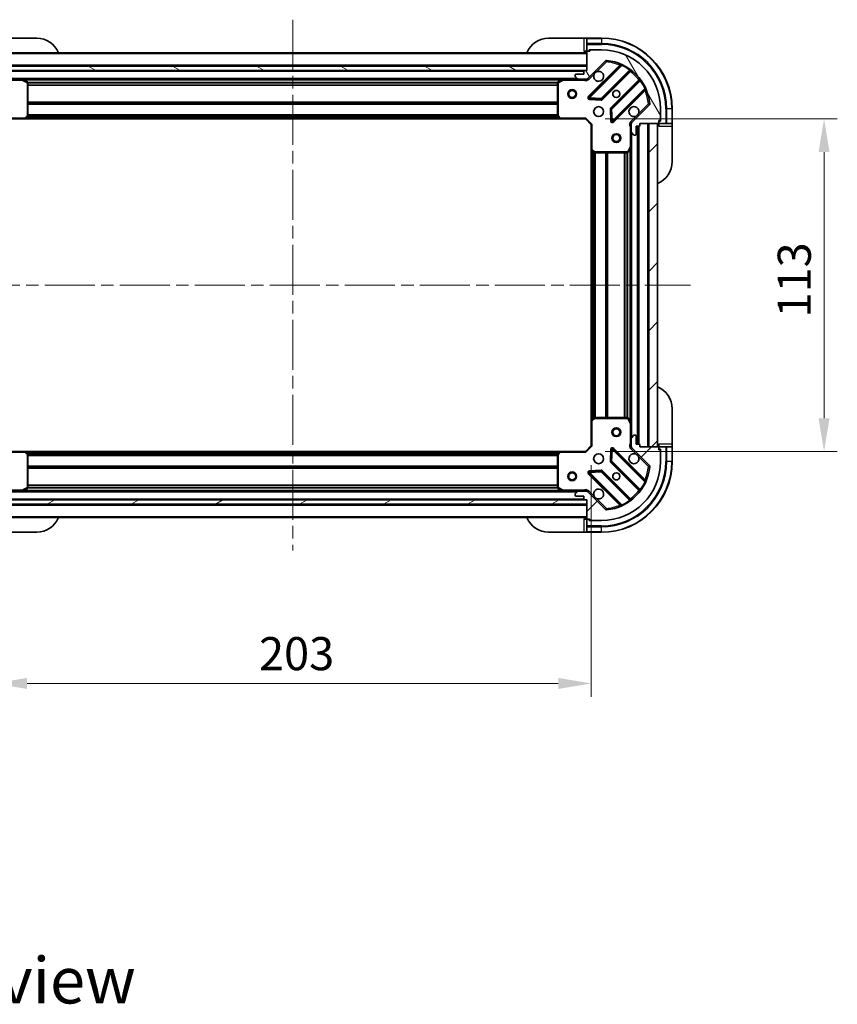
# Model space of a CAD drawing. Units: millimetres. Extents: x 0 to 7489, y 0 to 1264.
# Drawn here: x 1330 to 1607, y 747 to 1081 of the extents above; entities that cross this region are included whole.
import ezdxf

# ---------------------------------------------------------------- set-up
doc = ezdxf.new("R2010")
doc.units = ezdxf.units.MM
doc.header["$LTSCALE"] = 3
doc.linetypes.add('CHAIN', pattern=[0.3543, 0.2362, -0.0295, 0.0591, -0.0295])
doc.layers.get('Defpoints').update_dxf_attribs({"lineweight": 25})
for name, color, linetype, lineweight in [('Centerline (ISO)', 131, 'Continuous', 18), ('Dimension (ISO)', 7, 'Continuous', 18), ('Dimension (ISO) @ 1', 7, 'Continuous', 18), ('Hatch (ISO)', 1, 'Continuous', 18), ('Symbol (ISO)', 7, 'Continuous', 18), ('Visible (ISO)', 7, 'Continuous', 35), ('Visible Narrow (ISO)', 7, 'Continuous', 25)]:
    doc.layers.add(name, color=color, linetype=linetype, lineweight=lineweight)
doc.styles.add('Note Text (TK)', font='MS PGothic.ttf')
doc.dimstyles.new('Default - Method 1b (TK)', dxfattribs={"dimscale": 3, "dimtxt": 2.5, "dimasz": 2.5, "dimexe": 1, "dimexo": 1.5, "dimgap": 1, "dimtad": 1, "dimrnd": 1e-08, "dimdsep": 46, "dimtxsty": 'Note Text (TK)', "dimcen": 0.09, "dimdle": 5, "dimclrd": 100, "dimclre": 100, "dimclrt": 7, "dimadec": 1, "dimazin": 1, "dimtfac": 1, "dimtmove": 0, "dimatfit": 3, "dimfxl": 1, "dimtolj": 1, "dimlwd": -1, "dimlwe": -1, "dimarcsym": 0})
pattern_1 = [(45, (1117.75, -36), (-10.10279, 10.10279), [])]

# ---------------------------------------------------------------- blocks, each defined once
blk = doc.blocks.new('*D74')
at = {"layer": 'Defpoints', "color": 0}
for p in [(1320.85, 936.59), (1523.85, 936.59), (1523.85, 855.69)]:
    blk.add_point(p, dxfattribs=at)
at = {"layer": 'Dimension (ISO)', "color": 100}
for p, q in [((1320.85, 929.84), (1320.85, 851.19)), ((1523.85, 929.84), (1523.85, 851.19)), ((1332.1, 855.69), (1512.6, 855.69))]:
    blk.add_line(p, q, dxfattribs=at)
for points in [[(1332.1, 857.57), (1332.1, 853.82), (1320.85, 855.69)], [(1512.6, 857.57), (1512.6, 853.82), (1523.85, 855.69)]]:
    blk.add_solid(points, dxfattribs=at)
at = {"layer": 'Dimension (ISO)', "color": 7, "insert": (1410.91, 865.82), "char_height": 11.25, "attachment_point": 4, "style": 'Note Text (TK)'}
blk.add_mtext('\\A1;203', dxfattribs=at)
blk = doc.blocks.new('*D75')
at = {"layer": 'Defpoints', "color": 0}
for p in [(1521.85, 1047.59), (1521.85, 934.59), (1602.97, 934.59)]:
    blk.add_point(p, dxfattribs=at)
at = {"layer": 'Dimension (ISO)', "color": 100}
for p, q in [((1528.6, 1047.59), (1607.47, 1047.59)), ((1602.97, 1036.34), (1602.97, 945.84)), ((1528.6, 934.59), (1607.47, 934.59))]:
    blk.add_line(p, q, dxfattribs=at)
for points in [[(1601.09, 1036.34), (1604.84, 1036.34), (1602.97, 1047.59)], [(1601.09, 945.84), (1604.84, 945.84), (1602.97, 934.59)]]:
    blk.add_solid(points, dxfattribs=at)
at = {"layer": 'Dimension (ISO)', "color": 7, "insert": (1592.84, 980.09), "char_height": 11.25, "attachment_point": 4, "rotation": 90, "style": 'Note Text (TK)'}
blk.add_mtext('\\A1;113', dxfattribs=at)

msp = doc.modelspace()

# ---------------------------------------------------------------- hatches: boundary and pattern name
at = {"layer": 'Hatch (ISO)'}
h = msp.add_hatch(dxfattribs=at)
h.set_pattern_fill('ANSI31', color=256, scale=114.3, angle=75.000175, style=0)
h.set_pattern_definition([(120.0002, (1117.75, -36), (-12.37332, -7.14379), [])])
edge = h.paths.add_edge_path()
edge.add_line((1522.3543, 1064.0867), (1521.6543, 1064.0867))
edge.add_ellipse((1521.6543, 1063.7867), major_axis=(-0.3, 0), ratio=1, start_angle=270, end_angle=360)
edge.add_line((1521.3543, 1063.7867), (1521.3543, 1062.7867))
edge.add_line((1521.3543, 1062.7867), (1518.6543, 1062.7867))
edge.add_ellipse((1518.6543, 1062.4867), major_axis=(-0.3, 0), ratio=1, start_angle=270, end_angle=360)
edge.add_line((1518.3543, 1062.4867), (1518.3543, 1062.2938))
edge.add_ellipse((1518.8543, 1062.2938), major_axis=(0, -0.5), ratio=1, start_angle=270, end_angle=315)
edge.add_line((1518.5008, 1061.9403), (1519.2079, 1061.2332))
edge.add_ellipse((1519.5615, 1061.5867), major_axis=(0.3536, -0.3536), ratio=1, start_angle=270, end_angle=315)
edge.add_line((1519.5615, 1061.0867), (1521.9401, 1061.0867))
edge.add_ellipse((1521.9401, 1062.0867), major_axis=(1, 0), ratio=1, start_angle=270, end_angle=315)
edge.add_line((1522.6472, 1061.3796), (1528.6252, 1067.3576))
edge.add_ellipse((1528.9788, 1067.0041), major_axis=(0.3536, 0.3536), ratio=1, start_angle=39.172893, end_angle=90, ccw=False)
edge.add_ellipse((1527.3543, 1051.0867), major_axis=(16.4147, -1.6752), ratio=1, start_angle=11.654213, end_angle=90, ccw=False)
edge.add_ellipse((1543.2717, 1052.7112), major_axis=(0.0508, -0.4974), ratio=1, start_angle=39.172893, end_angle=90, ccw=False)
edge.add_line((1543.6252, 1052.3576), (1537.6472, 1046.3796))
edge.add_ellipse((1538.3543, 1045.6725), major_axis=(-0.7071, -0.7071), ratio=1, start_angle=270, end_angle=315)
edge.add_line((1537.3543, 1045.6725), (1537.3543, 1043.2938))
edge.add_ellipse((1537.8543, 1043.2938), major_axis=(0, -0.5), ratio=1, start_angle=270, end_angle=315)
edge.add_line((1537.5008, 1042.9403), (1538.2079, 1042.2332))
edge.add_ellipse((1538.5615, 1042.5867), major_axis=(0.3536, -0.3536), ratio=1, start_angle=270, end_angle=315)
edge.add_line((1538.5615, 1042.0867), (1538.7543, 1042.0867))
edge.add_ellipse((1538.7543, 1042.3867), major_axis=(0.3, 0), ratio=1, start_angle=270, end_angle=360)
edge.add_line((1539.0543, 1042.3867), (1539.0543, 1045.0867))
edge.add_line((1539.0543, 1045.0867), (1540.0543, 1045.0867))
edge.add_ellipse((1540.0543, 1045.3867), major_axis=(0.3, 0), ratio=1, start_angle=270, end_angle=360)
edge.add_line((1540.3543, 1045.3867), (1540.3543, 1046.0867))
edge.add_line((1540.3543, 1046.0867), (1546.5543, 1046.0867))
edge.add_ellipse((1546.5543, 1046.3867), major_axis=(0.3, 0), ratio=1, start_angle=270, end_angle=360)
edge.add_line((1546.8543, 1046.3867), (1546.8543, 1047.0867))
edge.add_line((1546.8543, 1047.0867), (1547.0543, 1047.0867))
edge.add_ellipse((1547.0543, 1047.3867), major_axis=(0.3, 0), ratio=1, start_angle=270, end_angle=360)
edge.add_line((1547.3543, 1047.3867), (1547.3543, 1051.0867))
edge.add_ellipse((1527.3543, 1051.0867), major_axis=(0, 20), ratio=1, start_angle=270, end_angle=360)
edge.add_line((1527.3543, 1071.0867), (1523.6543, 1071.0867))
edge.add_ellipse((1523.6543, 1070.7867), major_axis=(-0.3, 0), ratio=1, start_angle=270, end_angle=360)
edge.add_line((1523.3543, 1070.7867), (1523.3543, 1070.5867))
edge.add_line((1523.3543, 1070.5867), (1522.6543, 1070.5867))
edge.add_ellipse((1522.6543, 1070.2867), major_axis=(-0.3, 0), ratio=1, start_angle=270, end_angle=360)
edge.add_line((1522.3543, 1070.2867), (1522.3543, 1064.0867))
h = msp.add_hatch(dxfattribs=at)
h.set_pattern_fill('ANSI31', color=256, scale=114.3, angle=105.000246, style=0)
h.set_pattern_definition([(150.0002, (1117.75, -36), (-7.1437, -12.37337), [])])
h.paths.add_polyline_path([(1522.3543, 1064.0867), (1522.3543, 1065.5867), (1322.3543, 1065.5867), (1322.3543, 1064.0867)])
h = msp.add_hatch(dxfattribs=at)
h.set_pattern_fill('ANSI31', color=256, scale=114.3, style=0)
h.set_pattern_definition(pattern_1)
h.paths.add_polyline_path([(1546.3543, 936.0867), (1546.3543, 1046.0867), (1543.3543, 1046.0867), (1543.3543, 936.0867)])
h = msp.add_hatch(dxfattribs=at)
h.set_pattern_fill('ANSI31', color=256, scale=114.3, style=0)
h.set_pattern_definition(pattern_1)
edge = h.paths.add_edge_path()
edge.add_line((1540.3543, 936.0867), (1540.3543, 936.7867))
edge.add_ellipse((1540.0543, 936.7867), major_axis=(0, 0.3), ratio=1, start_angle=270, end_angle=360)
edge.add_line((1540.0543, 937.0867), (1539.0543, 937.0867))
edge.add_line((1539.0543, 937.0867), (1539.0543, 939.7867))
edge.add_ellipse((1538.7543, 939.7867), major_axis=(0, 0.3), ratio=1, start_angle=270, end_angle=360)
edge.add_line((1538.7543, 940.0867), (1538.5615, 940.0867))
edge.add_ellipse((1538.5615, 939.5867), major_axis=(-0.5, 0), ratio=1, start_angle=270, end_angle=315)
edge.add_line((1538.2079, 939.9403), (1537.5008, 939.2332))
edge.add_ellipse((1537.8543, 938.8796), major_axis=(-0.3536, -0.3536), ratio=1, start_angle=270, end_angle=315)
edge.add_line((1537.3543, 938.8796), (1537.3543, 936.5009))
edge.add_ellipse((1538.3543, 936.5009), major_axis=(0, -1), ratio=1, start_angle=270, end_angle=315)
edge.add_line((1537.6472, 935.7938), (1543.6252, 929.8159))
edge.add_ellipse((1543.2717, 929.4623), major_axis=(0.3536, -0.3536), ratio=1, start_angle=39.172893, end_angle=90, ccw=False)
edge.add_ellipse((1527.3543, 931.0867), major_axis=(-1.6752, -16.4147), ratio=1, start_angle=11.654213, end_angle=90, ccw=False)
edge.add_ellipse((1528.9788, 915.1694), major_axis=(-0.4974, -0.0508), ratio=1, start_angle=39.172893, end_angle=90, ccw=False)
edge.add_line((1528.6252, 914.8159), (1522.6472, 920.7938))
edge.add_ellipse((1521.9401, 920.0867), major_axis=(-0.7071, 0.7071), ratio=1, start_angle=270, end_angle=315)
edge.add_line((1521.9401, 921.0867), (1519.5615, 921.0867))
edge.add_ellipse((1519.5615, 920.5867), major_axis=(-0.5, 0), ratio=1, start_angle=270, end_angle=315)
edge.add_line((1519.2079, 920.9403), (1518.5008, 920.2332))
edge.add_ellipse((1518.8543, 919.8796), major_axis=(-0.3536, -0.3536), ratio=1, start_angle=270, end_angle=315)
edge.add_line((1518.3543, 919.8796), (1518.3543, 919.6867))
edge.add_ellipse((1518.6543, 919.6867), major_axis=(0, -0.3), ratio=1, start_angle=270, end_angle=360)
edge.add_line((1518.6543, 919.3867), (1521.3543, 919.3867))
edge.add_line((1521.3543, 919.3867), (1521.3543, 918.3867))
edge.add_ellipse((1521.6543, 918.3867), major_axis=(0, -0.3), ratio=1, start_angle=270, end_angle=360)
edge.add_line((1521.6543, 918.0867), (1522.3543, 918.0867))
edge.add_line((1522.3543, 918.0867), (1522.3543, 911.8867))
edge.add_ellipse((1522.6543, 911.8867), major_axis=(0, -0.3), ratio=1, start_angle=270, end_angle=360)
edge.add_line((1522.6543, 911.5867), (1523.3543, 911.5867))
edge.add_line((1523.3543, 911.5867), (1523.3543, 911.3867))
edge.add_ellipse((1523.6543, 911.3867), major_axis=(0, -0.3), ratio=1, start_angle=270, end_angle=360)
edge.add_line((1523.6543, 911.0867), (1527.3543, 911.0867))
edge.add_ellipse((1527.3543, 931.0867), major_axis=(20, 0), ratio=1, start_angle=270, end_angle=360)
edge.add_line((1547.3543, 931.0867), (1547.3543, 934.7867))
edge.add_ellipse((1547.0543, 934.7867), major_axis=(0, 0.3), ratio=1, start_angle=270, end_angle=360)
edge.add_line((1547.0543, 935.0867), (1546.8543, 935.0867))
edge.add_line((1546.8543, 935.0867), (1546.8543, 935.7867))
edge.add_ellipse((1546.5543, 935.7867), major_axis=(0, 0.3), ratio=1, start_angle=270, end_angle=360)
edge.add_line((1546.5543, 936.0867), (1540.3543, 936.0867))
h = msp.add_hatch(dxfattribs=at)
h.set_pattern_fill('ANSI31', color=256, scale=114.3, angle=-14.999978, style=0)
h.set_pattern_definition([(30, (1117.75, -36), (-7.14375, 12.37334), [])])
h.paths.add_polyline_path([(1522.3543, 916.5867), (1522.3543, 918.0867), (1322.3543, 918.0867), (1322.3543, 916.5867)])

# ---------------------------------------------------------------- linework, layer by layer
at = {"layer": 'Centerline (ISO)', "linetype": 'CHAIN', "ltscale": 23.990969}
for p, q in [((1422.3543, 1081.3367), (1422.3543, 900.8367)), ((1287.1043, 991.0867), (1557.6043, 991.0867))]:
    msp.add_line(p, q, dxfattribs=at)
at = {"layer": 'Visible (ISO)'}
for p, q in [((1323.3543, 1075.0867), (1335.3543, 1075.0867)), ((1509.3543, 1075.0867), (1521.3543, 1075.0867)), ((1522.3543, 1075.0867), (1521.3543, 1075.0867)), ((1527.3543, 1075.0867), (1522.3543, 1075.0867)), ((1522.3543, 1074.9403), (1522.3543, 1075.0867)), ((1522.3543, 1074.9403), (1522.3543, 1073.2332)), ((1522.3543, 1072.8796), (1522.3543, 1073.2332)), ((1522.3543, 1072.8796), (1522.3543, 1070.5867)), ((1522.3543, 1070.0867), (1322.3543, 1070.0867)), ((1521.3543, 1070.5867), (1522.3543, 1070.5867)), ((1522.3543, 1070.5867), (1522.6543, 1070.5867)), ((1522.3543, 1070.2867), (1522.3543, 1064.0867)), ((1523.3543, 1070.5867), (1522.6543, 1070.5867)), ((1523.1543, 1070.5867), (1523.1543, 1071.0867)), ((1523.1543, 1071.0867), (1523.6543, 1071.0867)), ((1523.3543, 1070.7867), (1523.3543, 1070.5867)), ((1527.3543, 1071.0867), (1523.6543, 1071.0867)), ((1522.3543, 1065.5867), (1322.3543, 1065.5867)), ((1522.3543, 1064.0867), (1522.3543, 1065.5867)), ((1522.6472, 1061.3796), (1528.6252, 1067.3576)), ((1533.8669, 1065.7992), (1523.0435, 1054.9759)), ((1322.3543, 1064.0867), (1522.3543, 1064.0867)), ((1521.4307, 1063.9867), (1323.278, 1063.9867)), ((1518.3543, 1062.4867), (1518.3543, 1062.2938)), ((1518.5008, 1061.9403), (1519.2079, 1061.2332)), ((1521.3543, 1062.7867), (1518.6543, 1062.7867)), ((1521.3543, 1063.7867), (1521.3543, 1062.7867)), ((1522.3543, 1064.0867), (1521.6543, 1064.0867)), ((1522.3543, 1061.1766), (1522.3543, 1060.7365)), ((1527.3974, 1054.3801), (1537.0969, 1064.0795)), ((1330.2835, 1061.0867), (1325.1472, 1061.0867)), ((1514.4252, 1061.0867), (1330.2835, 1061.0867)), ((1332.1885, 1060.1697), (1330.4177, 1061.0551)), ((1332.3543, 1048.705), (1332.3543, 1059.9013)), ((1512.3543, 1059.9013), (1512.3543, 1048.705)), ((1514.291, 1061.0551), (1512.5202, 1060.1697)), ((1519.5615, 1061.0867), (1514.4252, 1061.0867)), ((1519.5615, 1061.0867), (1521.9401, 1061.0867)), ((1522.3543, 1061.0867), (1521.9401, 1061.0867)), ((1540.3471, 1060.8293), (1530.6477, 1051.1298)), ((1523.2426, 1054.4641), (1527.1722, 1054.2925)), ((1531.2435, 1046.7759), (1542.0669, 1057.5992)), ((1543.6252, 1052.3576), (1537.6472, 1046.3796)), ((1547.3543, 1047.3867), (1547.3543, 1051.0867)), ((1551.3543, 1046.0867), (1551.3543, 1051.0867)), ((1331.5103, 1047.6821), (1332.2737, 1048.5003)), ((1512.435, 1048.5003), (1513.1984, 1047.6821)), ((1521.8543, 1047.5867), (1521.9786, 1047.8867)), ((1530.5601, 1050.9046), (1530.7317, 1046.975)), ((1322.8543, 1047.5867), (1331.291, 1047.5867)), ((1513.4177, 1047.5867), (1331.291, 1047.5867)), ((1513.4177, 1047.5867), (1521.8543, 1047.5867)), ((1521.8543, 1047.5867), (1523.8543, 1045.5867)), ((1524.1543, 1045.711), (1523.8543, 1045.5867)), ((1523.8543, 1045.5867), (1523.8543, 1037.1501)), ((1537.4442, 1046.0867), (1537.0041, 1046.0867)), ((1537.3543, 1045.6725), (1537.3543, 1046.0867)), ((1537.3543, 1045.6725), (1537.3543, 1043.2938)), ((1539.0543, 1042.3867), (1539.0543, 1045.0867)), ((1539.0543, 1045.0867), (1540.0543, 1045.0867)), ((1539.8543, 937.0867), (1539.8543, 1045.0867)), ((1540.3543, 1045.3867), (1540.3543, 1046.0867)), ((1540.3543, 1046.0867), (1546.5543, 1046.0867)), ((1546.3543, 1046.0867), (1543.3543, 1046.0867)), ((1543.3543, 1046.0867), (1543.3543, 936.0867)), ((1546.3543, 936.0867), (1546.3543, 1046.0867)), ((1546.8543, 1046.3867), (1546.8543, 1047.0867)), ((1546.8543, 1047.0867), (1547.0543, 1047.0867)), ((1547.3543, 1046.8867), (1546.8543, 1046.8867)), ((1546.8543, 1046.3867), (1546.8543, 1046.0867)), ((1546.8543, 1046.0867), (1549.1472, 1046.0867)), ((1546.8543, 1046.0867), (1546.8543, 1045.0867)), ((1547.3543, 1047.3867), (1547.3543, 1046.8867)), ((1549.5008, 1046.0867), (1549.1472, 1046.0867)), ((1549.5008, 1046.0867), (1551.2079, 1046.0867)), ((1551.3543, 1046.0867), (1551.2079, 1046.0867)), ((1551.3543, 1045.0867), (1551.3543, 1046.0867)), ((1551.3543, 1045.0867), (1551.3543, 1033.0867)), ((1537.3543, 1038.1576), (1537.3543, 1043.2938)), ((1537.5008, 1042.9403), (1538.2079, 1042.2332)), ((1538.5615, 1042.0867), (1538.7543, 1042.0867)), ((1536.4373, 1036.2526), (1537.3227, 1038.0234)), ((1537.3543, 944.0159), (1537.3543, 1038.1576)), ((1523.8543, 945.0233), (1523.8543, 1037.1501)), ((1523.9497, 1036.9308), (1524.7679, 1036.1674)), ((1524.9726, 1036.0867), (1536.1689, 1036.0867)), ((1551.3543, 949.0867), (1551.3543, 937.0867)), ((1523.8543, 945.0233), (1523.8543, 936.5867)), ((1524.7679, 946.0061), (1523.9497, 945.2427)), ((1536.1689, 946.0867), (1524.9726, 946.0867)), ((1537.3227, 944.1501), (1536.4373, 945.9209)), ((1537.3543, 938.8796), (1537.3543, 944.0159)), ((1537.3543, 938.8796), (1537.3543, 936.5009)), ((1538.2079, 939.9403), (1537.5008, 939.2332)), ((1538.7543, 940.0867), (1538.5615, 940.0867)), ((1539.0543, 937.0867), (1539.0543, 939.7867)), ((1331.291, 934.5867), (1322.8543, 934.5867)), ((1331.291, 934.5867), (1513.4177, 934.5867)), ((1332.2737, 933.6732), (1331.5103, 934.4914)), ((1513.1984, 934.4914), (1512.435, 933.6732)), ((1521.8543, 934.5867), (1513.4177, 934.5867)), ((1523.8543, 936.5867), (1521.8543, 934.5867)), ((1521.9786, 934.2867), (1521.8543, 934.5867)), ((1523.8543, 936.5867), (1524.1543, 936.4625)), ((1530.7317, 935.1985), (1530.5601, 931.2689)), ((1542.0669, 924.5742), (1531.2435, 935.3976)), ((1537.4442, 936.0867), (1537.0041, 936.0867)), ((1537.3543, 936.0867), (1537.3543, 936.5009)), ((1537.6472, 935.7938), (1543.6252, 929.8159)), ((1540.0543, 937.0867), (1539.0543, 937.0867)), ((1540.3543, 936.0867), (1540.3543, 936.7867)), ((1546.5543, 936.0867), (1540.3543, 936.0867)), ((1543.3543, 936.0867), (1546.3543, 936.0867)), ((1546.8543, 937.0867), (1546.8543, 936.0867)), ((1549.1472, 936.0867), (1546.8543, 936.0867)), ((1546.8543, 936.0867), (1546.8543, 935.7867)), ((1546.8543, 935.0867), (1546.8543, 935.7867)), ((1546.8543, 935.2867), (1547.3543, 935.2867)), ((1547.0543, 935.0867), (1546.8543, 935.0867)), ((1547.3543, 935.2867), (1547.3543, 934.7867)), ((1547.3543, 931.0867), (1547.3543, 934.7867)), ((1549.1472, 936.0867), (1549.5008, 936.0867)), ((1551.2079, 936.0867), (1549.5008, 936.0867)), ((1551.2079, 936.0867), (1551.3543, 936.0867)), ((1551.3543, 936.0867), (1551.3543, 937.0867)), ((1551.3543, 931.0867), (1551.3543, 936.0867)), ((1332.3543, 922.2721), (1332.3543, 933.4685)), ((1512.3543, 933.4685), (1512.3543, 922.2721)), ((1530.6477, 931.0436), (1540.3471, 921.3442)), ((1527.1722, 927.881), (1523.2426, 927.7094)), ((1537.0969, 918.094), (1527.3974, 927.7934)), ((1523.0435, 927.1976), (1533.8669, 916.3742)), ((1325.1472, 921.0867), (1330.2835, 921.0867)), ((1330.2835, 921.0867), (1514.4252, 921.0867)), ((1330.4177, 921.1184), (1332.1885, 922.0038)), ((1512.5202, 922.0038), (1514.291, 921.1184)), ((1514.4252, 921.0867), (1519.5615, 921.0867)), ((1519.2079, 920.9403), (1518.5008, 920.2332)), ((1521.9401, 921.0867), (1519.5615, 921.0867)), ((1521.9401, 921.0867), (1522.3543, 921.0867)), ((1522.3543, 920.9969), (1522.3543, 921.437)), ((1528.6252, 914.8159), (1522.6472, 920.7938)), ((1522.3543, 918.0867), (1322.3543, 918.0867)), ((1323.278, 918.1867), (1521.4307, 918.1867)), ((1518.3543, 919.8796), (1518.3543, 919.6867)), ((1518.6543, 919.3867), (1521.3543, 919.3867)), ((1521.3543, 919.3867), (1521.3543, 918.3867)), ((1521.6543, 918.0867), (1522.3543, 918.0867)), ((1522.3543, 918.0867), (1522.3543, 911.8867)), ((1522.3543, 916.5867), (1522.3543, 918.0867)), ((1322.3543, 916.5867), (1522.3543, 916.5867)), ((1322.3543, 912.0867), (1522.3543, 912.0867)), ((1522.3543, 911.5867), (1521.3543, 911.5867)), ((1522.3543, 911.5867), (1522.3543, 909.2938)), ((1522.6543, 911.5867), (1522.3543, 911.5867)), ((1522.6543, 911.5867), (1523.3543, 911.5867)), ((1523.1543, 911.0867), (1523.1543, 911.5867)), ((1523.6543, 911.0867), (1523.1543, 911.0867)), ((1523.3543, 911.5867), (1523.3543, 911.3867)), ((1523.6543, 911.0867), (1527.3543, 911.0867)), ((1522.3543, 908.9403), (1522.3543, 909.2938)), ((1522.3543, 908.9403), (1522.3543, 907.2332)), ((1522.3543, 907.0867), (1522.3543, 907.2332)), ((1335.3543, 907.0867), (1323.3543, 907.0867)), ((1521.3543, 907.0867), (1509.3543, 907.0867)), ((1521.3543, 907.0867), (1522.3543, 907.0867)), ((1522.3543, 907.0867), (1527.3543, 907.0867))]:
    msp.add_line(p, q, dxfattribs=at)
for centre, radius in [((1517.3543, 1056.0867), 1.5), ((1517.3543, 1056.0867), 1.1933), ((1532.3543, 1056.0867), 1.2295), ((1532.3543, 1056.0867), 1.1933), ((1526.3543, 1050.0867), 1.7), ((1532.3543, 1041.0867), 1.5), ((1532.3543, 1041.0867), 1.1933), ((1532.3543, 941.0867), 1.5), ((1532.3543, 941.0867), 1.1933), ((1526.3543, 932.0867), 1.7), ((1517.3543, 926.0867), 1.5), ((1517.3543, 926.0867), 1.1933), ((1532.3543, 926.0867), 1.2295), ((1532.3543, 926.0867), 1.1933)]:
    msp.add_circle(centre, radius, dxfattribs=at)
for centre, radius, start, end in [((1335.3543, 1067.0867), 8, 22.024313, 90), ((1509.3543, 1067.0867), 8, 90, 157.975687), ((1527.3543, 1051.0867), 24, 0, 90), ((1521.8543, 1070.5867), 0.5, 270, 0), ((1522.6543, 1070.2867), 0.3, 90, 180), ((1523.6543, 1070.7867), 0.3, 90, 180), ((1527.3543, 1051.0867), 20, 0, 90), ((1528.9788, 1067.0041), 0.5, 84.172893, 135), ((1527.3543, 1051.0867), 16.5, 5.827107, 84.172893), ((1533.6547, 1066.0114), 0.3, 315, 67.113142), ((1518.6543, 1062.4867), 0.3, 90, 180), ((1518.8543, 1062.2938), 0.5, 180, 225), ((1519.5615, 1061.5867), 0.5, 225, 270), ((1521.6543, 1063.7867), 0.3, 90, 180), ((1521.9401, 1062.0867), 1, 270, 315), ((1526.3543, 1062.0867), 1.7, 152.499829, 117.500171), ((1537.309, 1063.8674), 0.3, 52.0855, 135), ((1540.135, 1061.0414), 0.3, 315, 37.9145), ((1330.2835, 1060.7867), 0.3, 63.434949, 90), ((1332.0543, 1059.9013), 0.3, 0, 63.434949), ((1512.6543, 1059.9013), 0.3, 116.565051, 180), ((1514.4252, 1060.7867), 0.3, 90, 116.565051), ((1523.2557, 1054.7638), 0.3, 135, 267.5), ((1542.279, 1057.3871), 0.3, 22.886858, 135), ((1527.1853, 1054.5922), 0.3, 267.5, 315), ((1530.8598, 1050.9177), 0.3, 135, 182.5), ((1538.3543, 1050.0867), 1.7, 332.499829, 297.500171), ((1543.2717, 1052.7112), 0.5, 315, 5.827107), ((1332.0543, 1048.705), 0.3, 316.985143, 0), ((1512.6543, 1048.705), 0.3, 180, 223.014857), ((1331.291, 1047.8867), 0.3, 270, 316.985143), ((1513.4177, 1047.8867), 0.3, 223.014857, 270), ((1531.0314, 1046.988), 0.3, 182.5, 315), ((1538.3543, 1045.6725), 1, 135, 180), ((1540.0543, 1045.3867), 0.3, 270, 0), ((1546.8543, 1045.5867), 0.5, 90, 180), ((1546.5543, 1046.3867), 0.3, 270, 0), ((1547.0543, 1047.3867), 0.3, 270, 0), ((1537.8543, 1043.2938), 0.5, 180, 225), ((1538.5615, 1042.5867), 0.5, 225, 270), ((1538.7543, 1042.3867), 0.3, 270, 0), ((1537.0543, 1038.1576), 0.3, 333.434949, 0), ((1524.1543, 1037.1501), 0.3, 180, 226.985143), ((1524.9726, 1036.3867), 0.3, 226.985143, 270), ((1536.1689, 1036.3867), 0.3, 270, 333.434949), ((1543.3543, 1033.0867), 8, 292.024313, 0), ((1543.3543, 949.0867), 8, 0, 67.975687), ((1524.1543, 945.0233), 0.3, 133.014857, 180), ((1524.9726, 945.7867), 0.3, 90, 133.014857), ((1536.1689, 945.7867), 0.3, 26.565051, 90), ((1537.0543, 944.0159), 0.3, 0, 26.565051), ((1537.8543, 938.8796), 0.5, 135, 180), ((1538.5615, 939.5867), 0.5, 90, 135), ((1538.7543, 939.7867), 0.3, 0, 90), ((1331.291, 934.2867), 0.3, 43.014857, 90), ((1513.4177, 934.2867), 0.3, 90, 136.985143), ((1531.0314, 935.1854), 0.3, 45, 177.5), ((1538.3543, 936.5009), 1, 180, 225), ((1540.0543, 936.7867), 0.3, 0, 90), ((1546.8543, 936.5867), 0.5, 180, 270), ((1546.5543, 935.7867), 0.3, 0, 90), ((1547.0543, 934.7867), 0.3, 0, 90), ((1332.0543, 933.4685), 0.3, 0, 43.014857), ((1512.6543, 933.4685), 0.3, 136.985143, 180), ((1527.3543, 931.0867), 20, 270, 0), ((1527.3543, 931.0867), 24, 270, 0), ((1530.8598, 931.2558), 0.3, 177.5, 225), ((1538.3543, 932.0867), 1.7, 62.499829, 27.500171), ((1523.2557, 927.4097), 0.3, 92.5, 225), ((1527.1853, 927.5813), 0.3, 45, 92.5), ((1527.3543, 931.0867), 16.5, 275.827107, 354.172893), ((1543.2717, 929.4623), 0.5, 354.172893, 45), ((1542.279, 924.7863), 0.3, 225, 337.113142), ((1330.2835, 921.3867), 0.3, 270, 296.565051), ((1332.0543, 922.2721), 0.3, 296.565051, 0), ((1512.6543, 922.2721), 0.3, 180, 243.434949), ((1514.4252, 921.3867), 0.3, 243.434949, 270), ((1519.5615, 920.5867), 0.5, 90, 135), ((1521.9401, 920.0867), 1, 45, 90), ((1526.3543, 920.0867), 1.7, 242.499829, 207.500171), ((1540.135, 921.1321), 0.3, 322.0855, 45), ((1518.8543, 919.8796), 0.5, 135, 180), ((1518.6543, 919.6867), 0.3, 180, 270), ((1521.6543, 918.3867), 0.3, 180, 270), ((1537.309, 918.3061), 0.3, 225, 307.9145), ((1528.9788, 915.1694), 0.5, 225, 275.827107), ((1533.6547, 916.1621), 0.3, 292.886858, 45), ((1335.3543, 915.0867), 8, 270, 337.975687), ((1509.3543, 915.0867), 8, 202.024313, 270), ((1521.8543, 911.5867), 0.5, 0, 90), ((1522.6543, 911.8867), 0.3, 180, 270), ((1523.6543, 911.3867), 0.3, 180, 270)]:
    msp.add_arc(centre, radius, start, end, dxfattribs=at)
for points in [[(1524.8464, 1062.8717), (1524.9274, 1063.0262), (1525.0334, 1063.17), (1525.2711, 1063.4077), (1525.4149, 1063.5136), (1525.5694, 1063.5946)], [(1539.8623, 1049.3018), (1539.7813, 1049.1472), (1539.6753, 1049.0035), (1539.4376, 1048.7658), (1539.2938, 1048.6598), (1539.1393, 1048.5788)], [(1539.1393, 933.5946), (1539.2938, 933.5136), (1539.4376, 933.4077), (1539.6753, 933.17), (1539.7813, 933.0262), (1539.8623, 932.8717)], [(1525.5694, 918.5788), (1525.4149, 918.6598), (1525.2711, 918.7658), (1525.0334, 919.0035), (1524.9274, 919.1472), (1524.8464, 919.3018)]]:
    msp.add_open_spline(points, degree=3, knots=[0.278912594, 0.278912594, 0.278912594, 0.278912594, 0.329334696, 0.329334696, 0.379756799, 0.379756799, 0.379756799, 0.379756799], dxfattribs=at)
at = {"layer": 'Visible Narrow (ISO)'}
for p, q in [((1521.3543, 1075.0867), (1521.3543, 1070.5867)), ((1522.3543, 1074.9403), (1527.3543, 1074.9403)), ((1527.3543, 1074.9403), (1527.3543, 1075.0867)), ((1527.3543, 1074.9403), (1527.3543, 1073.2332)), ((1527.3543, 1073.2332), (1522.3543, 1073.2332)), ((1522.3543, 1072.8796), (1527.3543, 1072.8796)), ((1527.3543, 1073.2332), (1527.3543, 1072.8796)), ((1522.3543, 1069.7867), (1322.3543, 1069.7867)), ((1523.1543, 1070.9403), (1523.3966, 1070.9403)), ((1522.3543, 1065.8867), (1322.3543, 1065.8867)), ((1533.5019, 1065.8586), (1522.8314, 1055.188)), ((1523.2557, 1054.7638), (1534.2417, 1065.7498)), ((1525.5694, 1063.5946), (1528.9788, 1067.0041)), ((1528.6252, 1067.3576), (1528.9788, 1067.0041)), ((1528.9788, 1067.0041), (1529.0295, 1067.5015)), ((1533.7141, 1065.6464), (1533.5019, 1065.8586)), ((1534.3692, 1066.0213), (1534.2417, 1065.7498)), ((1536.8239, 1064.2308), (1536.9993, 1064.4742)), ((1521.3543, 1063.6867), (1323.3543, 1063.6867)), ((1519.0543, 1061.3867), (1325.6543, 1061.3867)), ((1523.0008, 1061.0261), (1522.6472, 1061.3796)), ((1523.0008, 1061.0261), (1524.8464, 1062.8717)), ((1536.8239, 1064.2308), (1527.1853, 1054.5922)), ((1527.6096, 1054.1679), (1537.1665, 1063.7249)), ((1536.9543, 1063.937), (1537.1665, 1063.7249)), ((1323.5169, 1060.7867), (1330.2835, 1060.7867)), ((1330.2835, 1060.7867), (1330.2835, 1061.0867)), ((1330.4177, 1061.0551), (1330.2835, 1060.7867)), ((1330.2835, 1060.7867), (1332.0543, 1059.9013)), ((1513.7543, 1060.7867), (1330.9543, 1060.7867)), ((1332.0543, 1059.9013), (1332.1885, 1060.1697)), ((1332.0543, 1059.9013), (1332.0543, 1048.705)), ((1332.3543, 1059.9013), (1332.0543, 1059.9013)), ((1512.3603, 1059.961), (1332.3484, 1059.961)), ((1512.3543, 1059.7489), (1332.3543, 1059.7489)), ((1512.3543, 1059.1246), (1332.3543, 1059.1246)), ((1512.3543, 1058.9125), (1332.3543, 1058.9125)), ((1512.6543, 1059.9013), (1512.3543, 1059.9013)), ((1512.5202, 1060.1697), (1512.6543, 1059.9013)), ((1512.6543, 1059.9013), (1514.4252, 1060.7867)), ((1512.6543, 1048.705), (1512.6543, 1059.9013)), ((1514.4252, 1060.7867), (1514.291, 1061.0551)), ((1514.4252, 1061.0867), (1514.4252, 1060.7867)), ((1514.4252, 1060.7867), (1521.1918, 1060.7867)), ((1521.1918, 1061.0867), (1521.1918, 1060.7867)), ((1539.9925, 1060.8989), (1530.4356, 1051.342)), ((1530.8598, 1050.9177), (1540.4984, 1060.5563)), ((1542.0174, 1057.974), (1531.0314, 1046.988)), ((1540.2046, 1060.6867), (1539.9925, 1060.8989)), ((1540.7418, 1060.7317), (1540.4984, 1060.5563)), ((1542.0174, 1057.974), (1542.2889, 1058.1016)), ((1522.8314, 1055.188), (1523.0435, 1054.9759)), ((1523.0435, 1054.9759), (1523.2557, 1054.7638)), ((1523.2426, 1054.4641), (1523.2295, 1054.1643)), ((1523.2557, 1054.7638), (1523.2426, 1054.4641)), ((1527.1853, 1054.5922), (1523.2557, 1054.7638)), ((1527.1722, 1054.2925), (1527.1853, 1054.5922)), ((1527.1853, 1054.5922), (1527.3974, 1054.3801)), ((1531.4557, 1046.5638), (1542.1262, 1057.2343)), ((1541.9141, 1057.4464), (1542.1262, 1057.2343)), ((1512.3543, 1053.261), (1332.3543, 1053.261)), ((1512.3543, 1053.0489), (1332.3543, 1053.0489)), ((1512.3543, 1052.7246), (1332.3543, 1052.7246)), ((1512.3543, 1052.5125), (1332.3543, 1052.5125)), ((1523.2295, 1054.1643), (1527.1591, 1053.9928)), ((1527.1591, 1053.9928), (1527.1722, 1054.2925)), ((1527.3974, 1054.3801), (1527.6096, 1054.1679)), ((1530.4356, 1051.342), (1530.6477, 1051.1298)), ((1530.6477, 1051.1298), (1530.8598, 1050.9177)), ((1543.2717, 1052.7112), (1539.8623, 1049.3018)), ((1543.7691, 1052.7619), (1543.2717, 1052.7112)), ((1543.2717, 1052.7112), (1543.6252, 1052.3576)), ((1549.5008, 1051.0867), (1549.1472, 1051.0867)), ((1549.1472, 1051.0867), (1549.1472, 1046.0867)), ((1551.2079, 1051.0867), (1549.5008, 1051.0867)), ((1549.5008, 1046.0867), (1549.5008, 1051.0867)), ((1551.2079, 1051.0867), (1551.3543, 1051.0867)), ((1551.2079, 1051.0867), (1551.2079, 1046.0867)), ((1331.291, 1047.8867), (1322.7301, 1047.8867)), ((1332.0543, 1048.705), (1331.291, 1047.8867)), ((1331.291, 1047.8867), (1331.5103, 1047.6821)), ((1331.291, 1047.5867), (1331.291, 1047.8867)), ((1513.0074, 1047.8867), (1331.7012, 1047.8867)), ((1512.6569, 1048.2625), (1332.0518, 1048.2625)), ((1332.2737, 1048.5003), (1332.0543, 1048.705)), ((1332.0543, 1048.705), (1332.3543, 1048.705)), ((1512.459, 1048.4746), (1332.2497, 1048.4746)), ((1512.3543, 1049.011), (1332.3543, 1049.011)), ((1512.3543, 1048.7989), (1332.3543, 1048.7989)), ((1512.3543, 1048.705), (1512.6543, 1048.705)), ((1512.6543, 1048.705), (1512.435, 1048.5003)), ((1513.4177, 1047.8867), (1512.6543, 1048.705)), ((1513.1984, 1047.6821), (1513.4177, 1047.8867)), ((1521.9786, 1047.8867), (1513.4177, 1047.8867)), ((1513.4177, 1047.8867), (1513.4177, 1047.5867)), ((1521.9786, 1047.8867), (1524.1543, 1045.711)), ((1530.5601, 1050.9046), (1530.2604, 1050.8915)), ((1530.2604, 1050.8915), (1530.432, 1046.9619)), ((1530.8598, 1050.9177), (1530.5601, 1050.9046)), ((1531.0314, 1046.988), (1530.8598, 1050.9177)), ((1539.1393, 1048.5788), (1537.2937, 1046.7332)), ((1524.1543, 1037.1501), (1524.1543, 1045.711)), ((1530.432, 1046.9619), (1530.7317, 1046.975)), ((1530.7317, 1046.975), (1531.0314, 1046.988)), ((1531.0314, 1046.988), (1531.2435, 1046.7759)), ((1531.2435, 1046.7759), (1531.4557, 1046.5638)), ((1537.0543, 1044.9242), (1537.0543, 1038.1576)), ((1537.3543, 1044.9242), (1537.0543, 1044.9242)), ((1537.2937, 1046.7332), (1537.6472, 1046.3796)), ((1539.5543, 937.0867), (1539.5543, 1045.0867)), ((1540.1543, 937.0696), (1540.1543, 1045.1039)), ((1543.0543, 936.0867), (1543.0543, 1046.0867)), ((1546.8543, 1045.0867), (1551.3543, 1045.0867)), ((1547.2079, 1047.129), (1547.2079, 1046.8867)), ((1537.6543, 939.3867), (1537.6543, 1042.7867)), ((1537.0543, 1038.1576), (1536.1689, 1036.3867)), ((1537.3227, 1038.0234), (1537.0543, 1038.1576)), ((1537.0543, 1038.1576), (1537.3543, 1038.1576)), ((1523.8543, 1037.1501), (1524.1543, 1037.1501)), ((1524.1543, 1037.1501), (1523.9497, 1036.9308)), ((1524.9726, 1036.3867), (1524.1543, 1037.1501)), ((1524.1543, 945.4336), (1524.1543, 1036.7398)), ((1524.5301, 945.7842), (1524.5301, 1036.3893)), ((1524.7422, 945.9821), (1524.7422, 1036.1914)), ((1524.7679, 1036.1674), (1524.9726, 1036.3867)), ((1536.1689, 1036.3867), (1524.9726, 1036.3867)), ((1524.9726, 1036.3867), (1524.9726, 1036.0867)), ((1525.0665, 946.0867), (1525.0665, 1036.0867)), ((1525.2786, 946.0867), (1525.2786, 1036.0867)), ((1528.7801, 946.0867), (1528.7801, 1036.0867)), ((1528.9922, 946.0867), (1528.9922, 1036.0867)), ((1529.3165, 946.0867), (1529.3165, 1036.0867)), ((1529.5286, 946.0867), (1529.5286, 1036.0867)), ((1535.1801, 946.0867), (1535.1801, 1036.0867)), ((1535.3922, 946.0867), (1535.3922, 1036.0867)), ((1536.0165, 946.0867), (1536.0165, 1036.0867)), ((1536.1689, 1036.3867), (1536.4373, 1036.2526)), ((1536.1689, 1036.0867), (1536.1689, 1036.3867)), ((1536.2286, 946.0807), (1536.2286, 1036.0927)), ((1537.0543, 944.6867), (1537.0543, 1037.4867)), ((1524.1543, 945.0233), (1523.8543, 945.0233)), ((1523.9497, 945.2427), (1524.1543, 945.0233)), ((1524.1543, 945.0233), (1524.9726, 945.7867)), ((1524.1543, 936.4625), (1524.1543, 945.0233)), ((1524.9726, 945.7867), (1524.7679, 946.0061)), ((1524.9726, 946.0867), (1524.9726, 945.7867)), ((1524.9726, 945.7867), (1536.1689, 945.7867)), ((1536.1689, 945.7867), (1536.1689, 946.0867)), ((1536.4373, 945.9209), (1536.1689, 945.7867)), ((1536.1689, 945.7867), (1537.0543, 944.0159)), ((1537.0543, 944.0159), (1537.3227, 944.1501)), ((1537.0543, 944.0159), (1537.0543, 937.2493)), ((1537.3543, 944.0159), (1537.0543, 944.0159)), ((1537.3543, 937.2493), (1537.0543, 937.2493)), ((1322.7301, 934.2867), (1331.291, 934.2867)), ((1331.291, 934.2867), (1331.291, 934.5867)), ((1331.5103, 934.4914), (1331.291, 934.2867)), ((1331.291, 934.2867), (1332.0543, 933.4685)), ((1331.7012, 934.2867), (1513.0074, 934.2867)), ((1332.0518, 933.911), (1512.6569, 933.911)), ((1512.6543, 933.4685), (1513.4177, 934.2867)), ((1513.4177, 934.2867), (1513.1984, 934.4914)), ((1513.4177, 934.5867), (1513.4177, 934.2867)), ((1513.4177, 934.2867), (1521.9786, 934.2867)), ((1524.1543, 936.4625), (1521.9786, 934.2867)), ((1530.432, 935.2116), (1530.2604, 931.2819)), ((1530.7317, 935.1985), (1530.432, 935.2116)), ((1531.0314, 935.1854), (1530.7317, 935.1985)), ((1530.8598, 931.2558), (1531.0314, 935.1854)), ((1531.2435, 935.3976), (1531.0314, 935.1854)), ((1531.0314, 935.1854), (1542.0174, 924.1994)), ((1531.4557, 935.6097), (1531.2435, 935.3976)), ((1542.1262, 924.9392), (1531.4557, 935.6097)), ((1537.2937, 935.4403), (1537.6472, 935.7938)), ((1537.2937, 935.4403), (1539.1393, 933.5946)), ((1551.3543, 937.0867), (1546.8543, 937.0867)), ((1547.2079, 935.2867), (1547.2079, 935.0445)), ((1549.1472, 936.0867), (1549.1472, 931.0867)), ((1549.5008, 931.0867), (1549.5008, 936.0867)), ((1551.2079, 936.0867), (1551.2079, 931.0867)), ((1332.0543, 933.4685), (1332.2737, 933.6732)), ((1332.0543, 933.4685), (1332.0543, 922.2721)), ((1332.3543, 933.4685), (1332.0543, 933.4685)), ((1332.2497, 933.6989), (1512.459, 933.6989)), ((1332.3543, 933.3746), (1512.3543, 933.3746)), ((1332.3543, 933.1625), (1512.3543, 933.1625)), ((1512.6543, 933.4685), (1512.3543, 933.4685)), ((1512.435, 933.6732), (1512.6543, 933.4685)), ((1512.6543, 922.2721), (1512.6543, 933.4685)), ((1530.2604, 931.2819), (1530.5601, 931.2689)), ((1530.6477, 931.0436), (1530.4356, 930.8315)), ((1530.4356, 930.8315), (1539.9925, 921.2746)), ((1530.5601, 931.2689), (1530.8598, 931.2558)), ((1530.8598, 931.2558), (1530.6477, 931.0436)), ((1540.4984, 921.6172), (1530.8598, 931.2558)), ((1539.8623, 932.8717), (1543.2717, 929.4623)), ((1549.5008, 931.0867), (1549.1472, 931.0867)), ((1551.2079, 931.0867), (1549.5008, 931.0867)), ((1551.2079, 931.0867), (1551.3543, 931.0867)), ((1332.3543, 929.661), (1512.3543, 929.661)), ((1332.3543, 929.4489), (1512.3543, 929.4489)), ((1332.3543, 929.1246), (1512.3543, 929.1246)), ((1332.3543, 928.9125), (1512.3543, 928.9125)), ((1523.2557, 927.4097), (1523.0435, 927.1976)), ((1527.1591, 928.1807), (1523.2295, 928.0091)), ((1523.2295, 928.0091), (1523.2426, 927.7094)), ((1523.2426, 927.7094), (1523.2557, 927.4097)), ((1523.2557, 927.4097), (1527.1853, 927.5813)), ((1534.2417, 916.4237), (1523.2557, 927.4097)), ((1527.1722, 927.881), (1527.1591, 928.1807)), ((1527.1853, 927.5813), (1527.1722, 927.881)), ((1527.3974, 927.7934), (1527.1853, 927.5813)), ((1527.1853, 927.5813), (1536.8239, 917.9426)), ((1527.6096, 928.0055), (1527.3974, 927.7934)), ((1537.1665, 918.4486), (1527.6096, 928.0055)), ((1543.6252, 929.8159), (1543.2717, 929.4623)), ((1543.2717, 929.4623), (1543.7691, 929.4115)), ((1523.0435, 927.1976), (1522.8314, 926.9854)), ((1522.8314, 926.9854), (1533.5019, 916.3149)), ((1541.9141, 924.727), (1542.1262, 924.9392)), ((1542.2889, 924.0719), (1542.0174, 924.1994)), ((1330.2835, 921.3867), (1323.5169, 921.3867)), ((1325.6543, 920.7867), (1519.0543, 920.7867)), ((1332.0543, 922.2721), (1330.2835, 921.3867)), ((1330.2835, 921.3867), (1330.4177, 921.1184)), ((1330.2835, 921.0867), (1330.2835, 921.3867)), ((1330.9543, 921.3867), (1513.7543, 921.3867)), ((1332.1885, 922.0038), (1332.0543, 922.2721)), ((1332.0543, 922.2721), (1332.3543, 922.2721)), ((1332.3484, 922.2125), (1512.3603, 922.2125)), ((1332.3543, 923.261), (1512.3543, 923.261)), ((1332.3543, 923.0489), (1512.3543, 923.0489)), ((1332.3543, 922.4246), (1512.3543, 922.4246)), ((1512.3543, 922.2721), (1512.6543, 922.2721)), ((1512.6543, 922.2721), (1512.5202, 922.0038)), ((1514.4252, 921.3867), (1512.6543, 922.2721)), ((1514.291, 921.1184), (1514.4252, 921.3867)), ((1521.1918, 921.3867), (1514.4252, 921.3867)), ((1514.4252, 921.3867), (1514.4252, 921.0867)), ((1521.1918, 921.0867), (1521.1918, 921.3867)), ((1523.0008, 921.1474), (1522.6472, 920.7938)), ((1524.8464, 919.3018), (1523.0008, 921.1474)), ((1540.2046, 921.4867), (1539.9925, 921.2746)), ((1540.4984, 921.6172), (1540.7418, 921.4418)), ((1323.3543, 918.4867), (1521.3543, 918.4867)), ((1528.9788, 915.1694), (1525.5694, 918.5788)), ((1536.9993, 917.6992), (1536.8239, 917.9426)), ((1536.9543, 918.2365), (1537.1665, 918.4486)), ((1322.3543, 916.2867), (1522.3543, 916.2867)), ((1528.9788, 915.1694), (1528.6252, 914.8159)), ((1529.0295, 914.672), (1528.9788, 915.1694)), ((1533.7141, 916.527), (1533.5019, 916.3149)), ((1534.2417, 916.4237), (1534.3692, 916.1521)), ((1322.3543, 912.3867), (1522.3543, 912.3867)), ((1521.3543, 911.5867), (1521.3543, 907.0867)), ((1523.3966, 911.2332), (1523.1543, 911.2332)), ((1527.3543, 909.2938), (1522.3543, 909.2938)), ((1522.3543, 908.9403), (1527.3543, 908.9403)), ((1527.3543, 907.2332), (1522.3543, 907.2332)), ((1527.3543, 908.9403), (1527.3543, 909.2938)), ((1527.3543, 907.2332), (1527.3543, 908.9403)), ((1527.3543, 907.2332), (1527.3543, 907.0867))]:
    msp.add_line(p, q, dxfattribs=at)
for centre, radius, start, end in [((1527.3543, 1051.0867), 23.8536, 0, 90), ((1527.3543, 1051.0867), 22.1464, 0, 90), ((1527.3543, 1051.0867), 21.7929, 0, 90), ((1527.3543, 1051.0867), 16, 67.404453, 84.172893), ((1527.3543, 1051.0867), 16.2, 54.229382, 64.840307), ((1527.3543, 1051.0867), 16, 37.825468, 52.174532), ((1521.9401, 1062.0867), 1.5, 240.073565, 315), ((1527.3543, 1051.0867), 16.2, 25.159693, 35.770618), ((1523.2557, 1054.7638), 0.6, 135, 267.5), ((1527.3543, 1051.0867), 16, 5.827107, 22.595547), ((1527.1853, 1054.5922), 0.6, 267.5, 315), ((1530.8598, 1050.9177), 0.6, 135, 182.5), ((1531.0314, 1046.988), 0.6, 182.5, 315), ((1538.3543, 1045.6725), 1.5, 135, 209.926435), ((1538.3543, 936.5009), 1.5, 150.073565, 225), ((1531.0314, 935.1854), 0.6, 45, 177.5), ((1527.3543, 931.0867), 23.8536, 270, 0), ((1527.3543, 931.0867), 22.1464, 270, 0), ((1527.3543, 931.0867), 21.7929, 270, 0), ((1530.8598, 931.2558), 0.6, 177.5, 225), ((1523.2557, 927.4097), 0.6, 92.5, 225), ((1527.1853, 927.5813), 0.6, 45, 92.5), ((1527.3543, 931.0867), 16, 337.404453, 354.172893), ((1527.3543, 931.0867), 16.2, 324.229382, 334.840307), ((1521.9401, 920.0867), 1.5, 45, 119.926435), ((1527.3543, 931.0867), 16, 307.825468, 322.174532), ((1527.3543, 931.0867), 16.2, 295.159693, 305.770618), ((1527.3543, 931.0867), 16, 275.827107, 292.595547)]:
    msp.add_arc(centre, radius, start, end, dxfattribs=at)
for points, knots in [([(1533.7714, 1066.2878), (1533.7714, 1066.2878), (1533.7511, 1066.2556), (1533.657, 1066.1064), (1533.5598, 1065.9514), (1533.5019, 1065.8586)], [-0.0326939086, -0.0326939086, -0.0326939086, -0.0326939086, -0.0233527918, -0.0140116751, 0, 0, 0, 0]), ([(1533.8669, 1065.7992), (1533.8669, 1065.7992), (1533.8853, 1065.7973), (1533.9996, 1065.785), (1534.1486, 1065.7648), (1534.2417, 1065.7498)], [0, 0, 0, 0, 0.0209068712, 0.0487826996, 0.0975653992, 0.0975653992, 0.0975653992, 0.0975653992]), ([(1521.1918, 1060.7867), (1521.3425, 1060.7598), (1521.6146, 1060.7182), (1522.0228, 1060.7066), (1522.2485, 1060.7242), (1522.3543, 1060.7365)], [0, 0, 0, 0, 0.049859236, 0.083098727, 0.114793845, 0.114793845, 0.114793845, 0.114793845]), ([(1542.0174, 1057.974), (1542.0324, 1057.8809), (1542.0508, 1057.7457), (1542.0643, 1057.6243), (1542.0669, 1057.5992), (1542.0669, 1057.5992)], [0, 0, 0, 0, 0.0487820617, 0.0696886596, 0.0975641235, 0.0975641235, 0.0975641235, 0.0975641235]), ([(1542.1262, 1057.2343), (1542.219, 1057.2922), (1542.374, 1057.3894), (1542.5232, 1057.4835), (1542.5554, 1057.5038), (1542.5554, 1057.5038)], [-0.032694329, -0.032694329, -0.032694329, -0.032694329, -0.0186824737, -0.0093412369, 0, 0, 0, 0]), ([(1537.0041, 1046.0867), (1536.9919, 1045.9809), (1536.9742, 1045.7552), (1536.9858, 1045.347), (1537.0274, 1045.0749), (1537.0543, 1044.9242)], [-0.114793845, -0.114793845, -0.114793845, -0.114793845, -0.083098727, -0.049859236, 0, 0, 0, 0]), ([(1537.0543, 937.2493), (1537.0274, 937.0986), (1536.9858, 936.8264), (1536.9742, 936.4183), (1536.9919, 936.1926), (1537.0041, 936.0867)], [0, 0, 0, 0, 0.049859236, 0.083098727, 0.114793845, 0.114793845, 0.114793845, 0.114793845]), ([(1542.0669, 924.5742), (1542.0669, 924.5742), (1542.0649, 924.5558), (1542.0526, 924.4415), (1542.0324, 924.2925), (1542.0174, 924.1994)], [0, 0, 0, 0, 0.0209068712, 0.0487826996, 0.0975653992, 0.0975653992, 0.0975653992, 0.0975653992]), ([(1542.5554, 924.6697), (1542.5554, 924.6697), (1542.5232, 924.69), (1542.374, 924.7841), (1542.219, 924.8812), (1542.1262, 924.9392)], [-0.0326939086, -0.0326939086, -0.0326939086, -0.0326939086, -0.0233527918, -0.0140116751, 0, 0, 0, 0]), ([(1522.3543, 921.437), (1522.2485, 921.4492), (1522.0228, 921.4668), (1521.6146, 921.4553), (1521.3425, 921.4137), (1521.1918, 921.3867)], [-0.114793845, -0.114793845, -0.114793845, -0.114793845, -0.083098727, -0.049859236, 0, 0, 0, 0]), ([(1533.5019, 916.3149), (1533.5598, 916.2221), (1533.657, 916.0671), (1533.7511, 915.9179), (1533.7714, 915.8857), (1533.7714, 915.8857)], [-0.032694329, -0.032694329, -0.032694329, -0.032694329, -0.0186824737, -0.0093412369, 0, 0, 0, 0]), ([(1534.2417, 916.4237), (1534.1486, 916.4086), (1534.0133, 916.3903), (1533.8919, 916.3768), (1533.8669, 916.3742), (1533.8669, 916.3742)], [0, 0, 0, 0, 0.0487820617, 0.0696886596, 0.0975641235, 0.0975641235, 0.0975641235, 0.0975641235])]:
    msp.add_open_spline(points, degree=3, knots=knots, dxfattribs=at)
for points in [[(1536.8239, 1064.2308), (1536.8969, 1064.1936), (1537.0391, 1064.1151), (1537.0969, 1064.0795), (1537.0969, 1064.0795)], [(1537.1665, 1063.7249), (1537.2516, 1063.8238), (1537.4215, 1064.021), (1537.4933, 1064.1041), (1537.4933, 1064.1041)], [(1540.3717, 1061.2257), (1540.3717, 1061.2257), (1540.2886, 1061.1539), (1540.0914, 1060.984), (1539.9925, 1060.8989)], [(1540.3471, 1060.8293), (1540.3471, 1060.8293), (1540.3828, 1060.7714), (1540.4612, 1060.6293), (1540.4984, 1060.5563)], [(1539.9925, 921.2746), (1540.0914, 921.1895), (1540.2886, 921.0195), (1540.3717, 920.9477), (1540.3717, 920.9477)], [(1540.4984, 921.6172), (1540.4612, 921.5441), (1540.3828, 921.402), (1540.3471, 921.3442), (1540.3471, 921.3442)], [(1537.0969, 918.094), (1537.0969, 918.094), (1537.0391, 918.0583), (1536.8969, 917.9798), (1536.8239, 917.9426)], [(1537.4933, 918.0694), (1537.4933, 918.0694), (1537.4216, 918.1525), (1537.2516, 918.3497), (1537.1665, 918.4486)]]:
    msp.add_open_spline(points, degree=3, dxfattribs=at)

# ---------------------------------------------------------------- texts
at = {"layer": 'Symbol (ISO)', "color": 7, "insert": (1303.1725, 754.7625), "char_height": 15.75, "attachment_point": 4, "line_spacing_factor": 1.5, "style": 'Note Text (TK)'}
msp.add_mtext('\\fＭＳ Ｐゴシック|b0|i0;{\\H15.7500;D view}', dxfattribs=at)

# ---------------------------------------------------------------- dimensions: what is measured, and where the dimension line sits
at = {"layer": 'Dimension (ISO) @ 1', "color": 100}
for base, p1, p2, angle, picture, middle in [((1602.9678, 934.5867), (1521.8543, 1047.5867), (1521.8543, 934.5867), 90, '*D75', (1602.9678, 991.0867)), ((1523.8543, 855.6931), (1320.8543, 936.5867), (1523.8543, 936.5867), 180, '*D74', (1422.3543, 855.6931))]:
    dim = msp.add_linear_dim(base=base, p1=p1, p2=p2, angle=angle, dimstyle='Default - Method 1b (TK)', override={"dimscale": 1, "dimtxt": 11.25, "dimasz": 11.25, "dimexe": 4.5, "dimexo": 6.75, "dimgap": 4.5, "dimdec": 2, "dimcen": 0.405, "dimtol": 0, "dimlim": 0, "dimtp": 0, "dimtm": 0, "dimtdec": 2, "dimtix": 0, "dimtofl": 0, "dimtmove": 0, "dimatfit": 1}, dxfattribs=at)
    dim.commit()
    dim.dimension.update_dxf_attribs({"geometry": picture, "text_midpoint": middle, "dimtype": 128})

doc.saveas('drawing.dxf')
